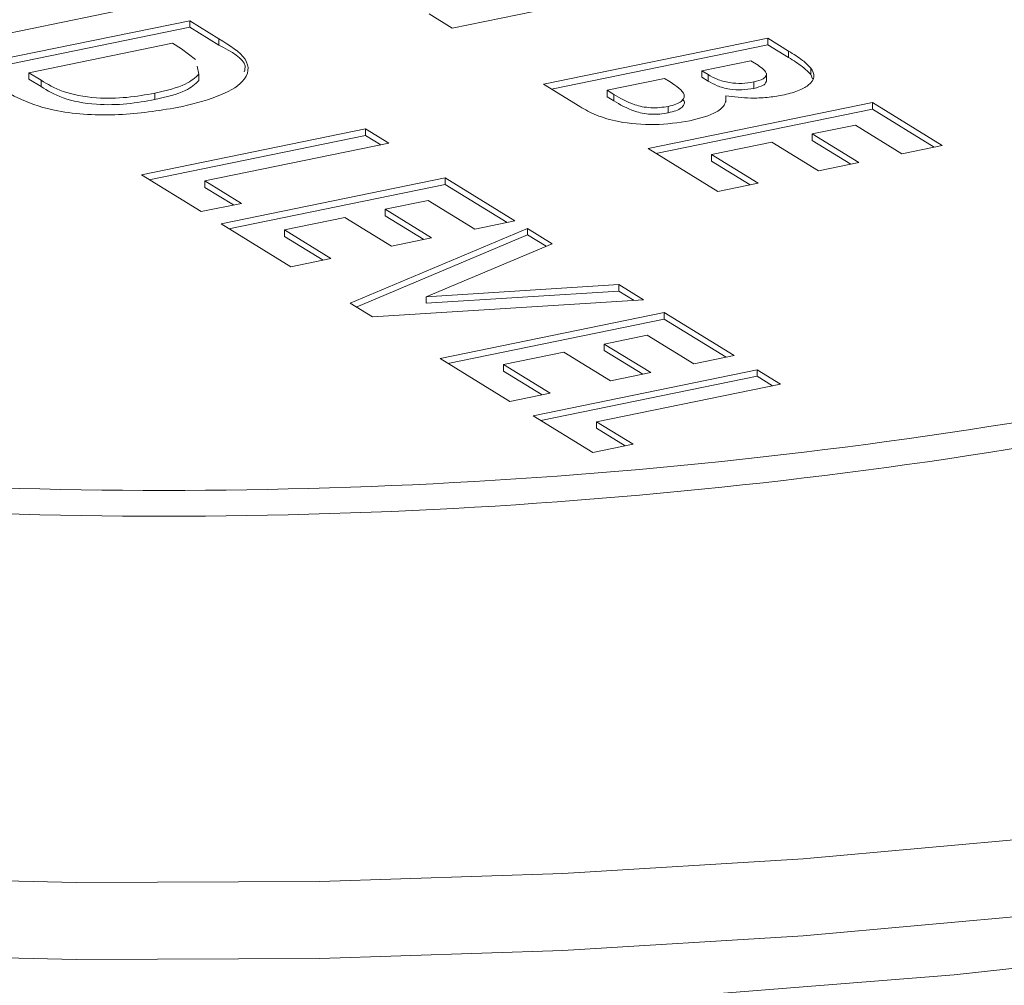
# Model space of a CAD drawing. Extents: x -125.3 to -107.2, y -65.1 to -57.
# Drawn here: x -120.9 to -120.9, y -60.8 to -60.7 of the extents above; entities that cross this region are included whole.
import ezdxf

# ---------------------------------------------------------------- set-up
doc = ezdxf.new("R2010")
doc.units = 0
doc.header["$MEASUREMENT"] = 0
doc.layers.get('0').update_dxf_attribs({"linetype": 'CONTINUOUS'})
doc.layers.add('Lines', color=7, linetype='CONTINUOUS')

# ---------------------------------------------------------------- blocks, each defined once
blk = doc.blocks.new('A$C08F6066E')
at = {"color": 7, "linetype": 'Continuous', "lineweight": 15}
for p, q in [((3.06942338619605, 1.56495846278191), (3.06496410298395, 1.564043778007822)), ((3.057874774705638, 1.564668937202669), (3.05244013806832, 1.563554188677315)), ((3.06496410298395, 1.564043778007822), (3.064400903882941, 1.564390346918998)), ((3.053164183879531, 1.563108641502289), (3.058598820516821, 1.564223390027642)), ((3.058598820516821, 1.564223390027642), (3.059308493794859, 1.563786687101775)), ((3.058598820516821, 1.564066980071189), (3.058598820516821, 1.564223390027642)), ((3.053354765490226, 1.562991323500583), (3.058598820516821, 1.564066980071189)), ((3.058598820516821, 1.564066980071189), (3.059308493794859, 1.563630277145329)), ((3.058186530160114, 1.563676729462308), (3.054702872438284, 1.56296216424527)), ((3.058401489850453, 1.563544452358713), (3.058186530160114, 1.563676729462308)), ((3.059308493794859, 1.563630277145329), (3.059308493794859, 1.563786687101775)), ((3.067176530633603, 1.562682343587547), (3.072611167270892, 1.5637970921129)), ((3.067367248276852, 1.56256505348874), (3.072611167270892, 1.563640682156453)), ((3.072611167270892, 1.5637970921129), (3.073113970317152, 1.563487688379901)), ((3.072611167270892, 1.563640682156453), (3.072611167270892, 1.5637970921129)), ((3.072611167270892, 1.563640682156453), (3.073113970317152, 1.563331278423455)), ((3.058739219627554, 1.563285732856251), (3.058401489850453, 1.563544452358713)), ((3.073113970317152, 1.563331278423455), (3.073113970317152, 1.563487688379901)), ((3.07219901294674, 1.563250459450465), (3.071014441450714, 1.563007481047947)), ((3.072375645881905, 1.563141767011302), (3.07219901294674, 1.563250459450465)), ((3.054702872438284, 1.56296216424527), (3.054996998868845, 1.562781171277436)), ((3.054702872438284, 1.562805754288824), (3.054702872438284, 1.56296216424527)), ((3.058822746863385, 1.562927959949278), (3.058777558311206, 1.56312128704171)), ((3.058822746863385, 1.562771549992831), (3.058822746863385, 1.562927959949278)), ((3.071014441450714, 1.563007481047947), (3.071163978626615, 1.562915462193274)), ((3.071014441450714, 1.562851071091501), (3.071014441450714, 1.563007481047947)), ((3.072577480321186, 1.562747503106749), (3.072577480321186, 1.562943043082818)), ((3.073656967748761, 1.562917673322758), (3.073656967748761, 1.563074083279204)), ((3.054702872438284, 1.562805754288824), (3.054996998868845, 1.56262476132099)), ((3.054996998868845, 1.56262476132099), (3.054996998868845, 1.562781171277436)), ((3.068058988463591, 1.562139316354809), (3.067176530633603, 1.562682343587547)), ((3.070108736694081, 1.562821703578507), (3.068715219192327, 1.562535866330535)), ((3.070243194490914, 1.562738963936063), (3.070108736694081, 1.562821703578507)), ((3.071014441450714, 1.562851071091501), (3.071163978626615, 1.562759052236821)), ((3.071163978626615, 1.562759052236821), (3.071163978626615, 1.562915462193274)), ((3.07226993834287, 1.562580520266415), (3.07226993834287, 1.562736930222869)), ((3.073656967748761, 1.562917673322758), (3.073691870759021, 1.562814384200422)), ((3.057753535486157, 1.562309363677478), (3.057753535486157, 1.562465773633932)), ((3.068715219192327, 1.562535866330535), (3.0688774010559, 1.562436066469765)), ((3.068715219192327, 1.562379456374082), (3.068715219192327, 1.562535866330535)), ((3.068715219192327, 1.562379456374082), (3.0688774010559, 1.562279656513311)), ((3.0688774010559, 1.562279656513311), (3.0688774010559, 1.562436066469765)), ((3.069710808780499, 1.561122855981111), (3.075145445417817, 1.562237604506464)), ((3.071590929740765, 1.562246314643488), (3.071590929740765, 1.562402724599941)), ((3.075145445417817, 1.562237604506464), (3.076834964182424, 1.561197946102169)), ((3.075145445417817, 1.562081194550011), (3.075145445417817, 1.562237604506464)), ((3.069901526423749, 1.561005565882297), (3.075145445417817, 1.562081194550011)), ((3.070195794740542, 1.561990045299332), (3.070195794740542, 1.562146455255778)), ((3.075145445417817, 1.562081194550011), (3.076644272867796, 1.561158879517123)), ((3.057428192468635, 1.560484750925596), (3.062862829105924, 1.561599499450949)), ((3.062862829105924, 1.561599499450949), (3.063426028206962, 1.561252930539773)), ((3.062862829105924, 1.561443089494496), (3.062862829105924, 1.561599499450949)), ((3.074733291093665, 1.561690971844023), (3.073688152967335, 1.561476593908047)), ((3.075859610757234, 1.560997882350904), (3.074733291093665, 1.561690971844023)), ((3.05761877407933, 1.56036743292389), (3.062862829105924, 1.561443089494496)), ((3.063426028206962, 1.561252930539773), (3.058966881027388, 1.560338273668577)), ((3.062862829105924, 1.561443089494496), (3.063235336892305, 1.561213863954727)), ((3.072712663509591, 1.561276502253889), (3.071249497339252, 1.560976378724092)), ((3.073838983173189, 1.560583412760771), (3.072712663509591, 1.561276502253889)), ((3.073688152967335, 1.561476593908047), (3.074814472630933, 1.560783504414928)), ((3.073688152967335, 1.561320183951594), (3.073688152967335, 1.561476593908047)), ((3.073688152967335, 1.561320183951594), (3.074623781316305, 1.560744437829882)), ((3.071400327545135, 1.560083197576816), (3.069710808780499, 1.561122855981111)), ((3.076834964182424, 1.561197946102169), (3.075859610757234, 1.560997882350904)), ((3.071249497339252, 1.560976378724092), (3.072375817002879, 1.560283289230981)), ((3.071249497339252, 1.560819968767646), (3.071249497339252, 1.560976378724092)), ((3.071249497339252, 1.560819968767646), (3.07218512568825, 1.560244222645927)), ((3.074814472630933, 1.560783504414928), (3.073838983173189, 1.560583412760771)), ((3.058876362629505, 1.55959360824631), (3.057428192468635, 1.560484750925596)), ((3.058966881027388, 1.560338273668577), (3.059851852087249, 1.559793699900467)), ((3.058966881027388, 1.560181863712131), (3.058966881027388, 1.560338273668577)), ((3.059359059837007, 1.559296576796292), (3.064793696474297, 1.560411325321645)), ((3.064793696474297, 1.560411325321645), (3.066483215238904, 1.559371666917357)), ((3.064793696474297, 1.560254915365199), (3.064793696474297, 1.560411325321645)), ((3.058966881027388, 1.560181863712131), (3.059661239311041, 1.559754584986194)), ((3.059549641447703, 1.559179258794586), (3.064793696474297, 1.560254915365199)), ((3.064793696474297, 1.560254915365199), (3.066292602462696, 1.559332552003077)), ((3.072375817002879, 1.560283289230981), (3.071400327545135, 1.560083197576816)), ((3.064381406117562, 1.559864664756311), (3.063336267991261, 1.559650286820336)), ((3.06550772578116, 1.5591715752632), (3.064381406117562, 1.559864664756311)), ((3.059851852087249, 1.559793699900467), (3.058876362629505, 1.55959360824631)), ((3.063336267991261, 1.559650286820336), (3.06446258765483, 1.558957197327217)), ((3.063336267991261, 1.559493876863883), (3.063336267991261, 1.559650286820336)), ((3.062360778533517, 1.559450195166178), (3.06089774839576, 1.559150099539281)), ((3.063487098197115, 1.55875710567306), (3.062360778533517, 1.559450195166178)), ((3.063336267991261, 1.559493876863883), (3.06427197487865, 1.558918082412937)), ((3.066483215238904, 1.559371666917357), (3.06550772578116, 1.5591715752632)), ((3.061048578601586, 1.558256918392004), (3.059359059837007, 1.559296576796292)), ((3.06089774839576, 1.559150099539281), (3.06202406805933, 1.558457010046162)), ((3.06089774839576, 1.558993689582827), (3.06089774839576, 1.559150099539281)), ((3.06248606753563, 1.557372348488052), (3.066784959897419, 1.559185986014171)), ((3.066784959897419, 1.559185986014171), (3.067386407215153, 1.558815880767796)), ((3.066784959897419, 1.559029576057725), (3.066784959897419, 1.559185986014171)), ((3.06089774839576, 1.558993689582827), (3.06183345528315, 1.558417895131882)), ((3.06263683016094, 1.55727953340616), (3.066784959897419, 1.559029576057725)), ((3.06446258765483, 1.558957197327217), (3.063487098197115, 1.55875710567306)), ((3.066784959897419, 1.559029576057725), (3.06723561342433, 1.558752262933709)), ((3.067386407215153, 1.558815880767796), (3.064332371940864, 1.557527779996171)), ((3.06202406805933, 1.558457010046162), (3.061048578601586, 1.558256918392004)), ((3.064332371940864, 1.557527779996171), (3.069001157391838, 1.557822231790844)), ((3.069001157391838, 1.557822231790844), (3.069600798325624, 1.557453238116764)), ((3.069001157391838, 1.557665821834391), (3.069001157391838, 1.557822231790844)), ((3.069600798325624, 1.557453238116764), (3.063028532490407, 1.557038538493707)), ((3.064332371940864, 1.557371370039718), (3.069001157391838, 1.557665821834391)), ((3.064332371940864, 1.557371370039718), (3.064332371940864, 1.557527779996171)), ((3.069001157391838, 1.557665821834391), (3.069370209487161, 1.557438722780759)), ((3.063028532490407, 1.557038538493707), (3.06248606753563, 1.557372348488052)), ((3.064668964734565, 1.556029085858412), (3.070103601371855, 1.557143834383766)), ((3.064859546345261, 1.555911767856706), (3.070103601371855, 1.556987424427312)), ((3.070103601371855, 1.557143834383766), (3.071793120136491, 1.55610417597947)), ((3.070103601371855, 1.556987424427312), (3.070103601371855, 1.557143834383766)), ((3.070103601371855, 1.556987424427312), (3.071602507360282, 1.55606506106519)), ((3.069691311015148, 1.556597173818432), (3.068646172888819, 1.556382795882449)), ((3.070817630678746, 1.555904084325313), (3.069691311015148, 1.556597173818432)), ((3.068646172888819, 1.556382795882449), (3.069772492552445, 1.55568970638933)), ((3.068646172888819, 1.556226385926003), (3.068646172888819, 1.556382795882449)), ((3.066358483499201, 1.554989427454117), (3.064668964734565, 1.556029085858412)), ((3.067670683431103, 1.556182704228291), (3.066207653293318, 1.555882608601394)), ((3.068797003094701, 1.555489614735173), (3.067670683431103, 1.556182704228291)), ((3.068646172888819, 1.556226385926003), (3.069581879776237, 1.555650591475057)), ((3.071793120136491, 1.55610417597947), (3.070817630678746, 1.555904084325313)), ((3.066207653293318, 1.555882608601394), (3.067333972956945, 1.555189519108275)), ((3.066207653293318, 1.555726198644948), (3.066207653293318, 1.555882608601394)), ((3.066207653293318, 1.555726198644948), (3.067143360180708, 1.555150404194002)), ((3.06692168260021, 1.554642858542941), (3.0723563192375, 1.555757607068294)), ((3.067112264210905, 1.554525540541235), (3.0723563192375, 1.555601197111848)), ((3.069772492552445, 1.55568970638933), (3.068797003094701, 1.555489614735173)), ((3.0723563192375, 1.555757607068294), (3.072919439800089, 1.555411086486352)), ((3.0723563192375, 1.555601197111848), (3.0723563192375, 1.555757607068294)), ((3.0723563192375, 1.555601197111848), (3.07272882702388, 1.555371971572079)), ((3.072919439800089, 1.555411086486352), (3.068460292620514, 1.554496429615156)), ((3.067333972956945, 1.555189519108275), (3.066358483499201, 1.554989427454117)), ((3.06836985276108, 1.553751715863662), (3.06692168260021, 1.554642858542941)), ((3.068460292620514, 1.554496429615156), (3.069345342218824, 1.553951807517819)), ((3.068460292620514, 1.55434001965871), (3.068460292620514, 1.554496429615156)), ((3.068460292620514, 1.55434001965871), (3.069154650904196, 1.553912740932773)), ((3.069345342218824, 1.553951807517819), (3.06836985276108, 1.553751715863662))]:
    blk.add_line(p, q, dxfattribs=at)
at = {"color": 7, "linetype": 'Continuous', "lineweight": 15, "flags": 128}
for points in [[(3.093641292061264, 1.543413993562538), (3.088313884768425, 1.542484721515287), (3.082797262067473, 1.541707377110356), (3.077125360708649, 1.541086859380933), (3.071333651761066, 1.540626899982115)], [(3.038325094423286, 1.542355308776294), (3.044092198902305, 1.541891643752869), (3.049943852953291, 1.541590244725434), (3.055844010161096, 1.541452868215067), (3.061756363323084, 1.541480315104678), (3.067644459437318, 1.541672583103271), (3.073471862418288, 1.542028320171262), (3.079202827620904, 1.542545413951181), (3.084801799798853, 1.54322063103335), (3.090234422826612, 1.544049888508283), (3.095467231184514, 1.54502799736742), (3.100467879935323, 1.546148967431598), (3.105205730942956, 1.547405869839977), (3.109651130621117, 1.548790946658208), (3.113777084412746, 1.550295696590517), (3.117557932913954, 1.551910796744188), (3.1209706547058, 1.55362630542642), (3.123993736004977, 1.555431688043861), (3.126608944725959, 1.557315729924063), (3.12880007950487, 1.559266859666948), (3.130553398841428, 1.561273108292177), (3.131229067939685, 1.562240643982456)], [(3.042871224740978, 1.543846628382738), (3.044092198902305, 1.543762506519926), (3.049943852953291, 1.54346110749249), (3.055844010161096, 1.543323730982117), (3.061756363323084, 1.543351177871735), (3.067644459437318, 1.54354344587032), (3.073471862418288, 1.543899182938318), (3.079202827620904, 1.544416276718238), (3.084801799798853, 1.545091493800406), (3.090234422826612, 1.545920751275339), (3.095467231184514, 1.546898860134469), (3.100467879935323, 1.548019830198655), (3.105205730942956, 1.549276732607026), (3.109651130621117, 1.550661809425264), (3.113777084412746, 1.552166559357573), (3.117557932913954, 1.553781659511237), (3.1209706547058, 1.555497168193469), (3.123993736004977, 1.557302550810917), (3.126608944725959, 1.559186592691113), (3.12880007950487, 1.561137722434005), (3.128938580042544, 1.561278062056338)]]:
    blk.add_lwpolyline(points, dxfattribs=at)
at = {"color": 7, "linetype": 'Continuous', "lineweight": 15}
for centre, radius in [((3.058012856914232, 1.682470256348822), 0.1296370889750144), ((3.058012856914232, 1.681844579815653), 0.129637088974983)]:
    blk.add_arc(centre, radius, 266.8767147116886, 281.0755489190532, dxfattribs=at)
for points, knots in [([(3.059308493794859, 1.563786687101775), (3.059565660317119, 1.563625816042041), (3.060076145587502, 1.563306480905773), (3.060023089097839, 1.562769125755892), (3.05930464531788, 1.562359681477069), (3.058634617512055, 1.562197028100826), (3.058299322420012, 1.562115633152303)], [0, 0, 0, 0, 0.2814619871928171, 0.5587126869212078, 0.7791711493510649, 1, 1, 1, 1]), ([(3.059308493794859, 1.563630277145329), (3.059611132490275, 1.563470096746705), (3.059994673627514, 1.56326709635983), (3.059935532488666, 1.56303387412563), (3.059923057522937, 1.562984679276873)], [0, 0, 0, 0, 0.7890644992647045, 1, 1, 1, 1]), ([(3.073113970317152, 1.563487688379901), (3.07323441189375, 1.563413529483284), (3.073449360938568, 1.563281179970431), (3.07359356499849, 1.563137330240039), (3.073656967748761, 1.563074083279204)], [0, 0, 0, 0, 0.5603261774315551, 1, 1, 1, 1]), ([(3.073113970317152, 1.563331278423455), (3.07323441189375, 1.563257119526831), (3.073449360938568, 1.563124770013978), (3.07359356499849, 1.562980920283593), (3.073656967748761, 1.562917673322758)], [0, 0, 0, 0, 0.5603261774315551, 1, 1, 1, 1]), ([(3.057753535486157, 1.562465773633932), (3.058029829853027, 1.56253088898076), (3.05852292706227, 1.562647099080031), (3.05873118216364, 1.5628421852904), (3.058822746863385, 1.562927959949278)], [0, 0, 0, 0, 0.5603243370481553, 1, 1, 1, 1]), ([(3.07226993834287, 1.562736930222869), (3.072357445170226, 1.562760454653166), (3.072489009261929, 1.562795822982686), (3.072566706414662, 1.56286874504714), (3.072600409403449, 1.562983539615388), (3.072475437881977, 1.563071516161912), (3.072375645881905, 1.563141767011302)], [0, 0, 0, 0, 0.2496786940125501, 0.3753850024730629, 0.501233728156538, 0.9999999999999999, 0.9999999999999999, 0.9999999999999999, 0.9999999999999999]), ([(3.073656967748761, 1.563074083279204), (3.073695399043245, 1.563004138719585), (3.073772196811078, 1.562864367574221), (3.073632573012461, 1.562668311224236), (3.073354496773348, 1.562511610442805), (3.073093987426844, 1.562448681061674), (3.072963650159025, 1.562417196419339)], [0, 0, 0, 0, 0.2801333353881243, 0.5597941763443891, 0.7797575208377061, 1, 1, 1, 1]), ([(3.054996998868845, 1.562781171277436), (3.055153879467255, 1.562683889307259), (3.055464759680504, 1.562491111870592), (3.056266693914452, 1.562327502646049), (3.057093199320931, 1.562348532262547), (3.057533183712351, 1.562426650615222), (3.057753535486157, 1.562465773633932)], [0, 0, 0, 0, 0.2818122986893949, 0.5584493453765941, 0.7788638145542354, 1, 1, 1, 1]), ([(3.057753535486157, 1.562309363677478), (3.058029829853027, 1.562374479024314), (3.05852292706227, 1.562490689123585), (3.05873118216364, 1.562685775333954), (3.058822746863385, 1.562771549992831)], [0, 0, 0, 0, 0.5603243370481553, 1, 1, 1, 1]), ([(3.070195794740542, 1.562146455255778), (3.07026118395477, 1.562162038382418), (3.070391931394809, 1.562193197250743), (3.070526695395259, 1.562264046874631), (3.070590420041484, 1.562345323879327), (3.070589454723191, 1.5625139686111), (3.070397025188399, 1.562639006780891), (3.070243194490914, 1.562738963936063)], [0, 0, 0, 0, 0.1251641945776484, 0.2502690730359726, 0.3754362158349302, 0.5007155079493261, 1, 1, 1, 1]), ([(3.071163978626615, 1.562915462193274), (3.071232213126009, 1.562876822327283), (3.071368265247557, 1.562799778664754), (3.07165020215605, 1.562717083200127), (3.071990201889562, 1.562692156582926), (3.072176638515074, 1.562721996978212), (3.07226993834287, 1.562736930222869)], [0, 0, 0, 0, 0.2811282931292033, 0.5605390388112054, 0.780077375401796, 1, 1, 1, 1]), ([(3.071163978626615, 1.562759052236828), (3.071232213126009, 1.56272041237083), (3.071368265247557, 1.562643368708301), (3.07165020215605, 1.562560673243674), (3.071990201889562, 1.562535746626473), (3.072176638515074, 1.562565587021759), (3.07226993834287, 1.562580520266415)], [0, 0, 0, 0, 0.2811282931292033, 0.5605390388112054, 0.780077375401796, 1, 1, 1, 1]), ([(3.07226993834287, 1.562580520266415), (3.072357046848978, 1.562604028997498), (3.072488012075766, 1.562639373723684), (3.072567571659206, 1.562711549468958), (3.072573705365059, 1.562748874793797), (3.072576700575681, 1.562767101492675)], [0, 0, 0, 0, 0.5040426402064307, 0.7578141518591471, 1, 1, 1, 1]), ([(3.058299322420012, 1.562115633152303), (3.057837517248075, 1.56204223811384), (3.056916463268706, 1.561895854321826), (3.055430299734397, 1.56197504478537), (3.054471509817418, 1.562300591501632), (3.054080874789364, 1.562543352240382), (3.053884538384423, 1.562665365801088)], [0, 0, 0, 0, 0.2802567897253389, 0.5589621924802666, 0.7783307400594921, 1, 1, 1, 1]), ([(3.054996998868845, 1.56262476132099), (3.055153879467255, 1.562527479350813), (3.055464759680504, 1.562334701914146), (3.056266693914452, 1.562171092689596), (3.057093199320931, 1.562192122306101), (3.057533183712351, 1.562270240658769), (3.057753535486157, 1.562309363677478)], [0, 0, 0, 0, 0.2818122986893949, 0.5584493453765941, 0.7788638145542354, 1, 1, 1, 1]), ([(3.0688774010559, 1.562436066469765), (3.0690277493796, 1.562345743971868), (3.069215716695069, 1.562232821678904), (3.069560970166449, 1.562134181472167), (3.069772620641558, 1.562108821269781), (3.06999781884646, 1.56211189800883), (3.070129763301921, 1.562134929283182), (3.070195794740542, 1.562146455255778)], [0, 0, 0, 0, 0.5000350924959484, 0.625149996124358, 0.750114435278149, 0.8749450799917127, 1, 1, 1, 1]), ([(3.0688774010559, 1.562279656513311), (3.0690277493796, 1.562189334015422), (3.069215716695069, 1.562076411722451), (3.069560970166449, 1.561977771515714), (3.069772620641558, 1.561952411313328), (3.06999781884646, 1.561955488052384), (3.070129763301921, 1.561978519326729), (3.070195794740542, 1.561990045299332)], [0, 0, 0, 0, 0.5000350924959484, 0.625149996124358, 0.750114435278149, 0.8749450799917127, 1, 1, 1, 1]), ([(3.070195794740542, 1.561990045299332), (3.070261070317159, 1.562005619276476), (3.07039159053592, 1.562036759850159), (3.070528058359699, 1.562107746656771), (3.070585304068473, 1.562188502012177), (3.070605302080608, 1.562261307332733), (3.070554901509595, 1.562300274287082), (3.070537525754801, 1.562313708266693)], [0, 0, 0, 0, 0.2208921857964876, 0.4416796893610102, 0.662577078235354, 0.8836723903856502, 1, 1, 1, 1]), ([(3.071590929740765, 1.562402724599941), (3.071594038323937, 1.562334831689057), (3.071600244456008, 1.562199286860341), (3.071366020462577, 1.561962754989715), (3.070965254148931, 1.561856765194648), (3.070720826187497, 1.561792121863469)], [0, 0, 0, 0, 0.2813449474610112, 0.5616912313292686, 1, 1, 1, 1]), ([(3.072963650159025, 1.562417196419339), (3.07284347292692, 1.562396306928996), (3.072603176696546, 1.56235453807065), (3.07211690525078, 1.562337112448404), (3.071790353583324, 1.56237784772425), (3.071590929740765, 1.562402724599941)], [0, 0, 0, 0, 0.2803128257191146, 0.5604898212624411, 1, 1, 1, 1]), ([(3.070720826187497, 1.561792121863469), (3.070440754307143, 1.561752445255877), (3.069880575924529, 1.561673087135951), (3.069021881586238, 1.561745867272833), (3.068430155688773, 1.561926251894477), (3.068182916261364, 1.562068176966527), (3.068058988463591, 1.562139316354809)], [0, 0, 0, 0, 0.2792236598177403, 0.5584818367226415, 0.7786907443572654, 0.9999999999999999, 0.9999999999999999, 0.9999999999999999, 0.9999999999999999]), ([(2.982565829716961, 1.560356794043543), (2.982561136887242, 1.560080839826902), (2.982544167912735, 1.559083006886134), (2.982949707882383, 1.557374421022061), (2.983763864113442, 1.555265419889821), (2.985005236899113, 1.553201777017762), (2.986645212790748, 1.551181449372052), (2.988696312166624, 1.549212818035429), (2.991146233720215, 1.547311013788111), (2.993975715197266, 1.545492308414389), (2.997160300263872, 1.543769081933227), (3.00067516871043, 1.542150059554203), (3.004499055656439, 1.540641241190826), (3.00860983100786, 1.539247661533224), (3.012985518109346, 1.537974493134115), (3.017602935020548, 1.53682653519855), (3.022437588427479, 1.535808564955616), (3.027463643784998, 1.534925076923685), (3.032654115996493, 1.534179775373765), (3.037981204974656, 1.533576394944376), (3.043416010998115, 1.533117658561153), (3.048928987879108, 1.532805736796774), (3.054490135709912, 1.532642271331881), (3.060069119751248, 1.532627856061922), (3.065635450565637, 1.532762834305437), (3.07115874409989, 1.533046123985599), (3.076608767145459, 1.533476636798113), (3.081955844605048, 1.534051985524343), (3.087170962273333, 1.534769372492818), (3.092225891746196, 1.535625424478255), (3.097093562418436, 1.536616079684485), (3.101747746898994, 1.537736928701804), (3.106164319568578, 1.538982782304309), (3.110319553615184, 1.540349025689117), (3.114192283518364, 1.541830352263489), (3.117762189858823, 1.543422137757446), (3.121010783225401, 1.545120125290566), (3.123920323514952, 1.546921050398559), (3.126472867702901, 1.548822311074964), (3.128647760441496, 1.550820149796643), (3.130420378201293, 1.552906686304716), (3.131772745368337, 1.555066375312059), (3.132660910674318, 1.557273173361274), (3.133105258595222, 1.559199586901883), (3.133077707377154, 1.560376773870871), (3.133067604938745, 1.560808422984543)], [0, 0, 0, 0, 0.008449683234941696, 0.03055351852776398, 0.05278522049536247, 0.07548576522612496, 0.09879434223478664, 0.122628187302804, 0.146786913841304, 0.1710777692583833, 0.1953656440019952, 0.2196011958347818, 0.2437734322622515, 0.2678865134712158, 0.2919485049053872, 0.3159681860487928, 0.3399523928648956, 0.3639100794597582, 0.3878448784324426, 0.4117634418393761, 0.4356694614336508, 0.4595660693244343, 0.4834567606547848, 0.507344456096371, 0.5312320286762574, 0.5551216977984638, 0.579016702158432, 0.6029187317407485, 0.6268320517081885, 0.6507598025010283, 0.6747076733076415, 0.6986789117911375, 0.7226815452682113, 0.7467215332035849, 0.7708088044073124, 0.7949526613300193, 0.8191620333058077, 0.8434442246934313, 0.8677953358197955, 0.8921816084700508, 0.9164783428115505, 0.9404870394614341, 0.9639674479328548, 0.9867876390303822, 1, 1, 1, 1])]:
    blk.add_open_spline(points, degree=3, knots=knots, dxfattribs=at)

msp = doc.modelspace()

# ---------------------------------------------------------------- block references
at = {"layer": 'Lines', "linetype": 'Continuous'}
msp.add_blockref('A$C08F6066E', (-123.9341414103381, -62.29917209242096), dxfattribs=at)

doc.saveas('drawing.dxf')
